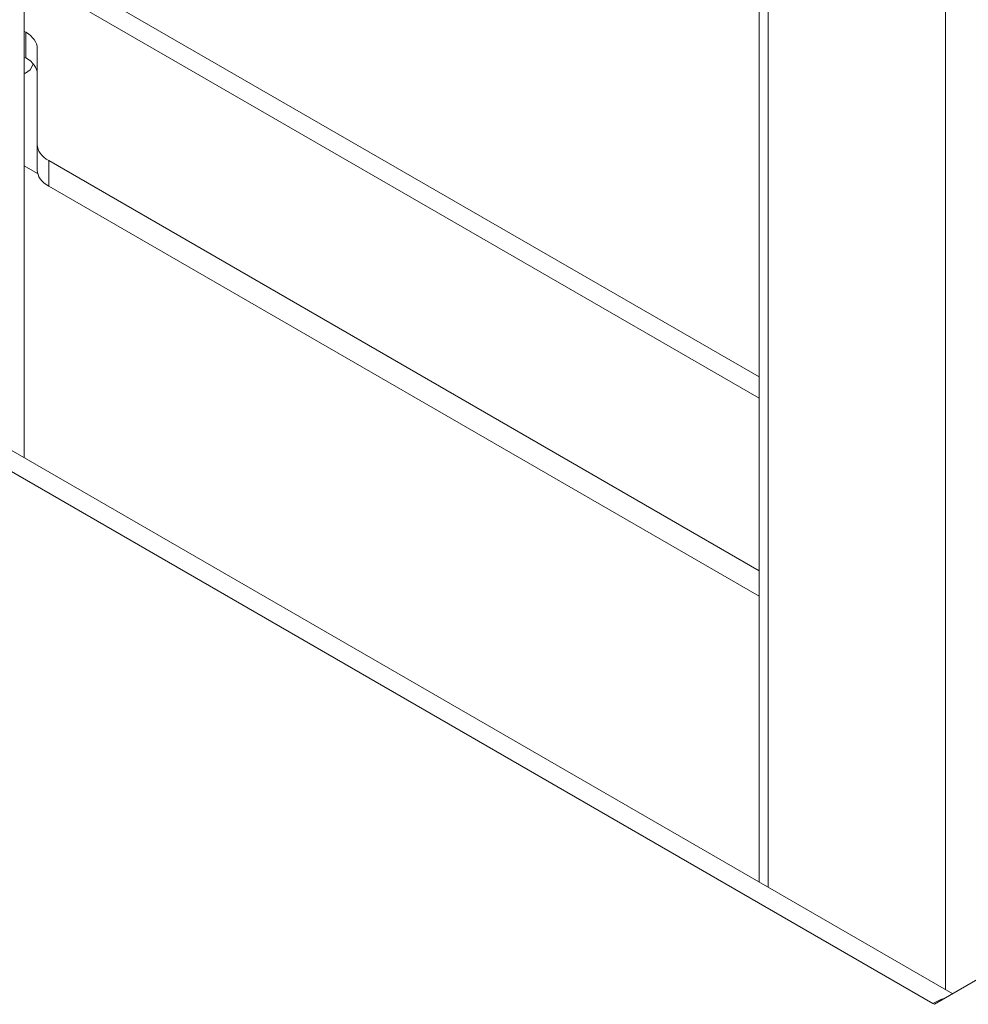
# Model space of a CAD drawing. Units: inches. Extents: x 0 to 16.5, y 0 to 11.7.
# Drawn here: x 13.8 to 14.1, y 7.7 to 7.9 of the extents above; entities that cross this region are included whole.
import ezdxf

# ---------------------------------------------------------------- set-up
doc = ezdxf.new("R2010")
doc.units = ezdxf.units.IN
doc.header["$MEASUREMENT"] = 0
doc.layers.add('Calque 1', color=7, linetype='Continuous')

# ---------------------------------------------------------------- blocks, each defined once
blk = doc.blocks.new('block 4')
at = {"layer": 'Calque 1', "lineweight": 0}
for points in [[(13.82597, 7.7963), (13.82597, 8.5679)], [(14.01067, 8.46128), (14.01067, 7.68969)], [(14.01297, 8.45995), (14.01297, 7.68835)], [(14.05751, 8.43423), (14.05751, 7.66264)], [(14.01067, 7.81665), (13.82597, 7.92326)], [(14.01067, 7.81132), (13.82597, 7.91795)], [(13.82635, 7.90326), (13.82597, 7.90348)], [(13.82635, 7.89684), (13.82635, 7.90326)], [(13.82635, 7.90326), (13.827, 7.90285), (13.82759, 7.9024), (13.82807, 7.90191), (13.82849, 7.90142), (13.82881, 7.90089), (13.82904, 7.90035), (13.82918, 7.8998), (13.82924, 7.89925)], [(13.82924, 7.89925), (13.82924, 7.87503)], [(13.82597, 7.89705), (13.82635, 7.89683)], [(13.82597, 7.89287), (13.82625, 7.89297), (13.82743, 7.89386), (13.82817, 7.89528)], [(13.82924, 7.89282), (13.82918, 7.89337), (13.82904, 7.89393), (13.82881, 7.89446), (13.82849, 7.89498), (13.82807, 7.8955), (13.82759, 7.89597), (13.827, 7.89641), (13.82635, 7.89683)], [(13.82597, 7.8929), (13.8272, 7.89359)], [(13.82597, 7.8929), (13.8272, 7.89359)], [(14.05935, 7.66158), (13.68442, 7.87803)], [(14.05432, 7.65917), (13.67654, 7.87726)], [(13.82924, 7.8686), (13.82924, 7.87503)], [(13.82924, 7.87503), (13.82928, 7.87447), (13.82943, 7.87391), (13.82965, 7.87337), (13.82999, 7.87285), (13.8304, 7.87235), (13.83089, 7.87186), (13.83147, 7.87141), (13.83211, 7.871)], [(13.83211, 7.871), (14.01067, 7.76793)], [(13.83213, 7.87101), (13.83213, 7.86457)], [(13.82933, 7.86778), (13.82597, 7.86972)], [(13.83211, 7.86458), (13.83147, 7.86498), (13.83089, 7.86544), (13.8304, 7.86591), (13.82999, 7.86641), (13.82965, 7.86694), (13.82943, 7.86748), (13.82928, 7.86804), (13.82924, 7.8686)], [(13.83211, 7.86458), (14.01067, 7.7615)], [(14.05474, 7.65893), (14.14521, 7.71115)], [(14.05733, 7.66043), (14.05649, 7.66018), (14.05432, 7.65916)], [(14.05474, 7.65893), (14.05432, 7.65916)]]:
    blk.add_lwpolyline(points, dxfattribs=at)

msp = doc.modelspace()

# ---------------------------------------------------------------- block references
at = {"layer": 'Calque 1'}
msp.add_blockref('block 4', (0, 0), dxfattribs=at)

doc.saveas('drawing.dxf')
